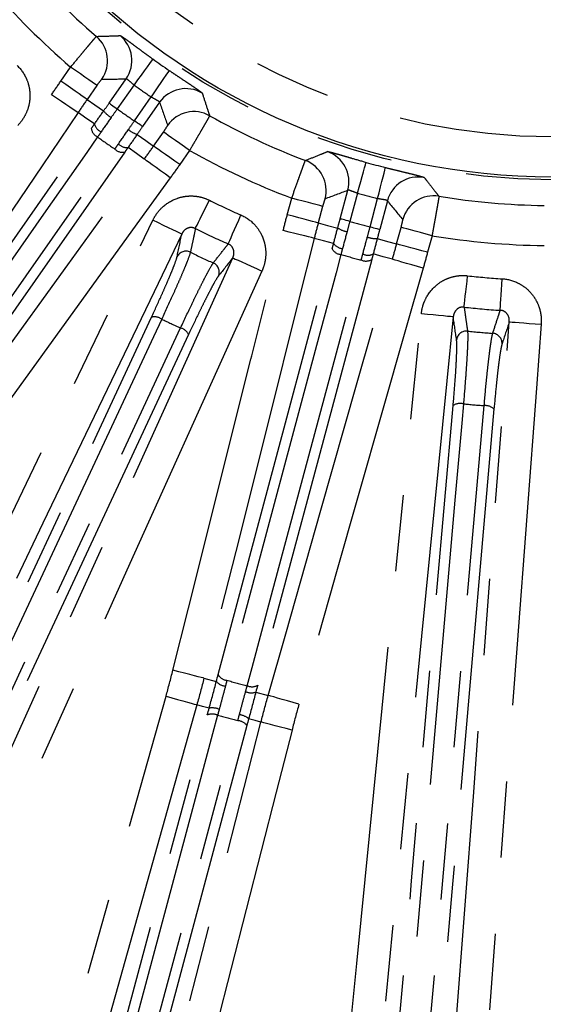
# Model space of a CAD drawing. Extents: x 5 to 417, y 5 to 292.
# Drawn here: x 196 to 204, y 193 to 209 of the extents above; entities that cross this region are included whole.
import ezdxf

# ---------------------------------------------------------------- set-up
doc = ezdxf.new("R2010")
doc.units = 0
doc.linetypes.add('PHANTOM', pattern=[12.7, 6.35, -1.27, 1.27, -1.27, 1.27, -1.27])
doc.layers.get('0').update_dxf_attribs({"linetype": 'CONTINUOUS'})

msp = doc.modelspace()

# ---------------------------------------------------------------- linework, layer by layer
at = {"color": 0, "linetype": 'PHANTOM'}
for p, q in [((196.287, 208.03), (196.451, 208.263)), ((196.887, 207.958), (196.724, 207.724)), ((197.505, 207.967), (197.227, 207.569)), ((197.512, 207.37), (197.79, 207.767)), ((197.83, 206.95), (197.993, 207.184)), ((198.43, 206.878), (198.266, 206.644)), ((200.055, 205.81), (200.129, 206.086)), ((201.221, 206.167), (201.095, 205.698)), ((201.431, 205.608), (201.557, 206.077)), ((200.643, 205.948), (200.57, 205.672)), ((201.873, 205.323), (201.947, 205.598)), ((202.462, 205.46), (202.388, 205.185)), ((198.668, 198.106), (198.874, 198.051)), ((199.531, 197.875), (199.737, 197.82))]:
    msp.add_line(p, q, dxfattribs=at)
at = {"color": 0, "linetype": 'CONTINUOUS'}
for p, q in [((197.09, 207.664), (197.373, 208.068)), ((197.931, 207.678), (197.648, 207.274)), ((200.935, 205.741), (201.062, 206.218)), ((201.719, 206.041), (201.592, 205.565))]:
    msp.add_line(p, q, dxfattribs=at)
at = {"color": 0, "linetype": 'PHANTOM', "flags": 128}
for points in [[(197.817, 208.399), (197.81, 208.388), (197.791, 208.362), (197.761, 208.321), (197.722, 208.267), (197.675, 208.202), (197.622, 208.129), (197.565, 208.049), (197.505, 207.967)], [(196.887, 207.958), (196.876, 207.966), (196.849, 207.985), (196.807, 208.014), (196.753, 208.052), (196.688, 208.098), (196.614, 208.149), (196.534, 208.205), (196.451, 208.263)], [(198.089, 208.208), (198.082, 208.197), (198.064, 208.17), (198.035, 208.129), (197.998, 208.074), (197.953, 208.008), (197.902, 207.933), (197.847, 207.851), (197.79, 207.767)], [(196.724, 207.724), (196.712, 207.732), (196.685, 207.751), (196.644, 207.78), (196.59, 207.818), (196.524, 207.864), (196.45, 207.916), (196.37, 207.972), (196.287, 208.03)], [(191.908, 201.563), (192.506, 202.446), (194.897, 205.98), (194.931, 206.029), (196.133, 207.805)], [(196.574, 207.506), (196.562, 207.514), (196.535, 207.533), (196.493, 207.561), (196.438, 207.598), (196.372, 207.643), (196.297, 207.694), (196.216, 207.748), (196.133, 207.805)], [(196.724, 207.724), (196.854, 207.635), (196.999, 207.535)], [(197.09, 207.664), (197.094, 207.662), (197.102, 207.656), (197.115, 207.647), (197.132, 207.635), (197.153, 207.621), (197.176, 207.604), (197.201, 207.587), (197.227, 207.569)], [(196.574, 207.506), (195.976, 206.623), (194.78, 204.856), (193.565, 203.06), (192.349, 201.264)], [(196.847, 207.318), (196.704, 207.417), (196.704, 207.417), (196.574, 207.506)], [(197.648, 207.274), (197.644, 207.277), (197.636, 207.282), (197.623, 207.291), (197.606, 207.303), (197.585, 207.318), (197.562, 207.334), (197.537, 207.351), (197.512, 207.37)], [(192.592, 201.24), (194.693, 204.241), (196.794, 207.242)], [(196.899, 207.103), (196.719, 206.846), (196.001, 205.82), (193.126, 201.714), (192.697, 201.101)], [(197.557, 207.144), (197.701, 207.042), (197.83, 206.95)], [(198.43, 206.878), (198.347, 206.936), (198.267, 206.992), (198.193, 207.044), (198.127, 207.089), (198.073, 207.128), (198.032, 207.157), (198.005, 207.175), (197.993, 207.184)], [(192.983, 200.9), (193.162, 201.157), (193.881, 202.183), (196.756, 206.288), (197.185, 206.902)], [(197.676, 206.735), (197.547, 206.826), (197.406, 206.927)], [(198.266, 206.644), (198.183, 206.702), (198.103, 206.758), (198.029, 206.81), (197.964, 206.856), (197.91, 206.894), (197.868, 206.923), (197.841, 206.942), (197.83, 206.95)], [(197.352, 206.851), (195.251, 203.85), (194.356, 202.572), (193.15, 200.85)], [(193.255, 200.63), (193.881, 201.494), (195.132, 203.222), (196.404, 204.978), (197.676, 206.735)], [(198.108, 206.422), (198.026, 206.481), (197.947, 206.539), (197.874, 206.592), (197.809, 206.638), (197.755, 206.677), (197.714, 206.707), (197.688, 206.726), (197.676, 206.735)], [(201.221, 206.167), (201.249, 206.265), (201.276, 206.36), (201.3, 206.447), (201.322, 206.524), (201.34, 206.588), (201.354, 206.636), (201.363, 206.667), (201.366, 206.68)], [(201.557, 206.077), (201.582, 206.176), (201.606, 206.271), (201.628, 206.359), (201.647, 206.437), (201.664, 206.501), (201.676, 206.55), (201.684, 206.581), (201.687, 206.594)], [(198.108, 206.422), (197.482, 205.558), (194.98, 202.102), (194.944, 202.054), (193.687, 200.317)], [(200.643, 205.948), (200.63, 205.951), (200.598, 205.96), (200.549, 205.973), (200.485, 205.99), (200.408, 206.011), (200.321, 206.034), (200.226, 206.059), (200.129, 206.086)], [(198.526, 205.579), (198.536, 205.601), (198.554, 205.636), (198.577, 205.684), (198.607, 205.743), (198.64, 205.811), (198.678, 205.887), (198.717, 205.967), (198.758, 206.05)], [(199.072, 205.325), (199.082, 205.347), (199.098, 205.383), (199.119, 205.431), (199.145, 205.492), (199.176, 205.561), (199.21, 205.638), (199.246, 205.721), (199.283, 205.805)], [(200.57, 205.672), (200.556, 205.676), (200.524, 205.685), (200.475, 205.698), (200.411, 205.715), (200.334, 205.735), (200.247, 205.759), (200.153, 205.784), (200.055, 205.81)], [(201.095, 205.698), (201.065, 205.707), (201.035, 205.714), (201.008, 205.722), (200.984, 205.728), (200.964, 205.734), (200.949, 205.738), (200.939, 205.74), (200.935, 205.741)], [(192.112, 193.844), (192.574, 194.806), (194.422, 198.651), (197.819, 205.719)], [(198.3, 205.488), (198.287, 205.494), (198.257, 205.508), (198.212, 205.53), (198.152, 205.559), (198.08, 205.594), (197.998, 205.633), (197.911, 205.675), (197.819, 205.719)], [(200.57, 205.672), (200.723, 205.633), (200.893, 205.588)], [(201.431, 205.608), (201.462, 205.6), (201.491, 205.592), (201.518, 205.585), (201.542, 205.579), (201.562, 205.573), (201.578, 205.569), (201.588, 205.566), (201.592, 205.565)], [(202.462, 205.46), (202.364, 205.487), (202.27, 205.512), (202.183, 205.535), (202.106, 205.556), (202.041, 205.573), (201.993, 205.586), (201.961, 205.595), (201.947, 205.598)], [(198.3, 205.488), (197.838, 204.527), (195.989, 200.681), (192.592, 193.613)], [(198.151, 198.236), (198.411, 199.27), (199.45, 203.408), (199.464, 203.466), (199.986, 205.546)], [(200.503, 205.416), (200.243, 204.382), (199.724, 202.313), (199.196, 200.209), (198.668, 198.106)], [(200.503, 205.416), (200.489, 205.42), (200.458, 205.428), (200.408, 205.44), (200.344, 205.456), (200.267, 205.476), (200.179, 205.498), (200.085, 205.521), (199.986, 205.546)], [(200.825, 205.333), (200.657, 205.377), (200.656, 205.377), (200.503, 205.416)], [(201.551, 205.412), (201.721, 205.365), (201.873, 205.323)], [(198.904, 198.166), (199.853, 201.705), (200.801, 205.243)], [(202.388, 205.185), (202.29, 205.211), (202.196, 205.237), (202.109, 205.26), (202.032, 205.281), (201.968, 205.298), (201.919, 205.311), (201.887, 205.319), (201.873, 205.323)], [(192.265, 189.87), (192.704, 190.842), (194.462, 194.73), (199.147, 205.093)], [(200.947, 205.148), (200.866, 204.845), (200.541, 203.635), (199.244, 198.794), (199.051, 198.071)], [(199.147, 205.093), (199.16, 205.087), (199.19, 205.073), (199.236, 205.052), (199.297, 205.025), (199.37, 204.992), (199.452, 204.955), (199.541, 204.915), (199.633, 204.873)], [(201.803, 205.068), (201.65, 205.11), (201.483, 205.157)], [(199.388, 197.98), (199.469, 198.283), (199.793, 199.493), (201.091, 204.334), (201.285, 205.057)], [(201.459, 205.067), (200.511, 201.528), (200.107, 200.021), (199.562, 197.99)], [(199.737, 197.82), (200.029, 198.845), (200.614, 200.897), (201.208, 202.983), (201.803, 205.068)], [(202.315, 204.922), (202.023, 203.896), (200.853, 199.793), (200.837, 199.735), (200.249, 197.673)], [(202.315, 204.922), (202.218, 204.95), (202.124, 204.976), (202.037, 205.001), (201.961, 205.023), (201.897, 205.041), (201.848, 205.055), (201.816, 205.064), (201.803, 205.068)], [(199.633, 204.873), (199.194, 203.901), (197.436, 200.013), (192.75, 189.651)], [(202.996, 204.273), (202.999, 204.297), (203.003, 204.336), (203.009, 204.389), (203.016, 204.454), (203.025, 204.53), (203.034, 204.614), (203.044, 204.703), (203.054, 204.795)], [(203.597, 204.22), (203.598, 204.244), (203.601, 204.284), (203.604, 204.337), (203.609, 204.402), (203.614, 204.478), (203.619, 204.563), (203.625, 204.652), (203.631, 204.745)], [(191.45, 190.498), (194.623, 197.302), (197.796, 204.107)], [(201.107, 192.302), (201.213, 193.364), (201.634, 197.609), (202.285, 204.163)], [(202.815, 204.11), (202.71, 203.048), (202.288, 198.803), (201.638, 192.25)], [(202.815, 204.11), (202.801, 204.111), (202.768, 204.115), (202.718, 204.12), (202.652, 204.126), (202.572, 204.134), (202.483, 204.143), (202.386, 204.153), (202.285, 204.163)], [(197.965, 204.074), (197.829, 203.782), (197.284, 202.614), (195.107, 197.946), (191.618, 190.464)], [(202.752, 190.891), (202.833, 191.955), (203.155, 196.209), (203.747, 204.028)], [(204.278, 203.988), (204.198, 202.925), (203.876, 198.67), (203.284, 190.851)], [(203.747, 204.028), (203.761, 204.027), (203.794, 204.025), (203.844, 204.021), (203.911, 204.016), (203.99, 204.01), (204.08, 204.003), (204.178, 203.996), (204.278, 203.988)], [(191.933, 190.318), (192.069, 190.609), (192.614, 191.777), (194.791, 196.446), (198.279, 203.927)], [(198.413, 203.819), (195.24, 197.014), (192.067, 190.21)], [(201.432, 186.839), (202.123, 194.739), (202.814, 202.64)], [(202.984, 202.666), (202.956, 202.345), (202.844, 201.062), (202.395, 195.93), (201.602, 186.866)], [(201.948, 186.835), (201.976, 187.156), (202.088, 188.439), (202.537, 193.571), (203.33, 202.636)], [(203.493, 202.58), (202.802, 194.68), (202.11, 186.78)], [(198.668, 198.106), (198.655, 198.109), (198.623, 198.117), (198.574, 198.13), (198.509, 198.146), (198.432, 198.165), (198.344, 198.187), (198.25, 198.211), (198.151, 198.236)], [(194.001, 183.417), (194.289, 184.444), (195.441, 188.552), (198.037, 197.806)], [(198.037, 197.806), (198.135, 197.778), (198.229, 197.752), (198.316, 197.728), (198.392, 197.706), (198.456, 197.688), (198.505, 197.675), (198.537, 197.666), (198.55, 197.662)], [(200.249, 197.673), (200.152, 197.701), (200.058, 197.728), (199.971, 197.753), (199.894, 197.775), (199.831, 197.793), (199.782, 197.807), (199.75, 197.816), (199.737, 197.82)], [(198.55, 197.662), (198.262, 196.635), (197.11, 192.527), (195.957, 188.419), (194.514, 183.273)], [(198.755, 197.608), (198.645, 197.637), (198.55, 197.662)], [(196.136, 187.833), (197.43, 192.663), (198.724, 197.494)], [(198.896, 197.49), (198.813, 197.179), (198.479, 195.935), (197.146, 190.959), (196.307, 187.83)], [(196.643, 187.74), (196.727, 188.051), (197.06, 189.295), (198.393, 194.271), (199.232, 197.4)], [(199.617, 197.376), (199.522, 197.402), (199.412, 197.431)], [(195.918, 182.897), (196.182, 183.931), (197.238, 188.065), (198.294, 192.198), (199.617, 197.376)], [(200.133, 197.244), (199.869, 196.211), (198.813, 192.077), (196.434, 182.765)], [(199.382, 197.317), (198.088, 192.487), (196.794, 187.657)], [(200.133, 197.244), (200.035, 197.269), (199.941, 197.293), (199.853, 197.316), (199.776, 197.336), (199.711, 197.352), (199.662, 197.364), (199.631, 197.373), (199.617, 197.376)]]:
    msp.add_lwpolyline(points, dxfattribs=at)
at = {"color": 0, "linetype": 'CONTINUOUS'}
for radius in [37.327, 11.167]:
    msp.add_circle((204.465, 217.603), radius, dxfattribs=at)
at = {"color": 0, "linetype": 'PHANTOM'}
for radius in [37.327, 37.297, 11.211, 10.5]:
    msp.add_circle((204.465, 217.603), radius, dxfattribs=at)
at = {"color": 0, "linetype": 'CONTINUOUS'}
for radius, start, end in [(11.641, 220.6669, 229.3331), (11.354, 234.1623, 235.8377), (11.641, 240.6669, 249.3331), (11.354, 254.1623, 255.8377), (11.641, 260.6669, 269.3331)]:
    msp.add_arc((204.465, 217.603), radius, start, end, dxfattribs=at)
at = {"color": 0, "linetype": 'PHANTOM'}
for centre, radius, start, end in [((204.465, 217.603), 12.307, 220.6317, 229.3683), ((196.531, 208.369), 0.534, 325.0793, 49.2321), ((196.935, 208.374), 0.534, 325.0825, 50.6925), ((204.465, 217.603), 11.887, 234.1623, 235.8377), ((198.368, 207.371), 0.534, 59.3075, 144.9175), ((197.352, 207.813), 0.449, 218.2323, 239.6763), ((204.465, 217.603), 12.373, 234.1952, 235.8048), ((198.502, 206.989), 0.534, 60.7679, 144.9207), ((196.972, 207.266), 0.179, 187.6949, 245.9872), ((197.041, 207.37), 0.201, 194.8295, 245.4169), ((197.698, 207.571), 0.449, 230.3231, 251.7685), ((204.465, 217.603), 12.943, 234.2255, 235.7745), ((197.314, 207.026), 0.179, 224.0126, 282.3046), ((197.388, 207.127), 0.201, 224.583, 275.1705), ((204.465, 217.603), 12.307, 240.6317, 249.3683), ((200.546, 206.355), 0.534, 345.0825, 70.6924), ((200.167, 206.213), 0.534, 345.0793, 69.232), ((202.235, 205.902), 0.534, 79.3076, 164.9175), ((204.465, 217.603), 11.887, 254.1623, 255.8377), ((202.492, 205.59), 0.534, 80.7679, 164.9208), ((204.465, 217.603), 12.886, 243.7123, 246.2877), ((204.465, 217.603), 13.411, 243.7123, 246.2877), ((201.13, 205.97), 0.449, 238.2318, 259.6772), ((204.465, 217.603), 12.373, 254.1952, 255.8048), ((201.537, 205.861), 0.449, 250.3238, 271.768), ((204.465, 217.603), 12.307, 260.6317, 269.3683), ((200.959, 205.327), 0.179, 207.6949, 265.9876), ((200.989, 205.448), 0.201, 214.83, 265.4171), ((198.37, 205.036), 0.167, 64.2292, 153.4065), ((204.465, 217.603), 13.801, 244.1252, 245.8748), ((204.465, 217.603), 12.943, 254.2255, 255.7745), ((201.398, 205.338), 0.201, 244.5825, 295.1713), ((198.756, 204.856), 0.167, 336.594, 65.7708), ((201.363, 205.218), 0.179, 244.0117, 302.3058), ((204.465, 217.603), 12.886, 263.7123, 266.2877), ((204.465, 217.603), 13.411, 263.7123, 266.2877), ((197.843, 203.899), 0.213, 55.0766, 102.632), ((204.465, 217.603), 15.01, 244.3375, 245.6625), ((198.224, 203.721), 0.213, 27.3667, 74.9244), ((203.036, 203.709), 0.167, 84.2292, 173.4061), ((204.465, 217.603), 13.801, 264.1252, 265.8748), ((203.46, 203.672), 0.167, 356.5937, 85.7707), ((202.929, 202.46), 0.213, 75.0758, 122.6327), ((204.465, 217.603), 15.01, 264.3375, 265.6625), ((203.348, 202.423), 0.213, 47.3669, 94.9237), ((199.045, 198.195), 0.223, 219.9226, 264.7363), ((199.063, 198.25), 0.179, 207.7223, 266.016), ((204.465, 217.603), 20.269, 254.5062, 255.4938), ((199.455, 198.085), 0.223, 245.263, 290.0773), ((199.467, 198.142), 0.179, 243.9835, 302.2786), ((198.803, 197.298), 0.314, 67.7202, 98.8831), ((198.806, 197.297), 0.213, 65.0846, 112.6475), ((204.465, 217.603), 20.87, 254.5231, 255.4769), ((199.213, 197.188), 0.213, 37.3532, 84.9149), ((199.216, 197.187), 0.314, 51.1164, 82.2803)]:
    msp.add_arc(centre, radius, start, end, dxfattribs=at)
for centre, major_axis, start_param, end_param in [((184.513, 231.574), (25.492, -17.85), 5.577534, 5.593994), ((224.418, 203.632), (25.492, -17.85), 3.830784, 3.847244), ((180.938, 223.908), (30.06, -8.054), 5.577534, 5.593994), ((227.993, 211.299), (30.06, -8.054), 3.830784, 3.847244)]:
    msp.add_ellipse(centre, major_axis=major_axis, ratio=0.600244, start_param=start_param, end_param=end_param, dxfattribs=at)
for points, knots in [([(196.451, 208.263), (196.506, 208.33), (196.56, 208.396), (196.636, 208.486), (196.66, 208.516), (196.706, 208.571), (196.727, 208.596), (196.767, 208.643), (196.785, 208.665), (196.816, 208.702), (196.83, 208.718), (196.853, 208.744), (196.862, 208.754), (196.874, 208.769), (196.878, 208.773), (196.879, 208.774)], [0, 0, 0, 0, 0.25, 0.25, 0.375, 0.375, 0.5, 0.5, 0.625, 0.625, 0.75, 0.75, 0.875, 0.875, 1, 1, 1, 1]), ([(196.879, 208.774), (196.898, 208.774), (196.916, 208.775), (196.935, 208.775), (197.009, 208.777), (197.083, 208.78), (197.158, 208.782), (197.196, 208.784), (197.235, 208.785), (197.274, 208.787)], [0, 0, 0, 0, 0.0032, 0.0032, 0.0032, 0.016, 0.016, 0.016, 0.02263651, 0.02263651, 0.02263651, 0.02263651]), ([(197.274, 208.787), (197.276, 208.787), (197.281, 208.785), (197.298, 208.775), (197.309, 208.768), (197.337, 208.749), (197.354, 208.737), (197.393, 208.709), (197.415, 208.693), (197.464, 208.657), (197.491, 208.637), (197.548, 208.595), (197.58, 208.572), (197.676, 208.501), (197.746, 208.45), (197.817, 208.399)], [0, 0, 0, 0, 0.125, 0.125, 0.25, 0.25, 0.375, 0.375, 0.5, 0.5, 0.625, 0.625, 0.75, 0.75, 1, 1, 1, 1]), ([(195.561, 208.289), (195.628, 208.225), (195.682, 208.147), (195.736, 208.02), (195.75, 207.976), (195.769, 207.885), (195.773, 207.84), (195.774, 207.748), (195.77, 207.701), (195.752, 207.61), (195.739, 207.566), (195.704, 207.481), (195.682, 207.44), (195.632, 207.363), (195.603, 207.327), (195.57, 207.294)], [0, 0, 0, 0, 0.25, 0.25, 0.375, 0.375, 0.5, 0.5, 0.625, 0.625, 0.75, 0.75, 0.875, 0.875, 1, 1, 1, 1]), ([(198.089, 208.208), (198.126, 208.184), (198.161, 208.159), (198.232, 208.112), (198.267, 208.089), (198.333, 208.044), (198.365, 208.023), (198.424, 207.984), (198.452, 207.965), (198.503, 207.931), (198.525, 207.916), (198.565, 207.889), (198.582, 207.877), (198.623, 207.847), (198.639, 207.834), (198.64, 207.83)], [0, 0, 0, 0, 0.125, 0.125, 0.25, 0.25, 0.375, 0.375, 0.5, 0.5, 0.625, 0.625, 0.75, 0.75, 1, 1, 1, 1]), ([(196.968, 208.064), (196.967, 208.064), (196.957, 208.052), (196.927, 208.013), (196.907, 207.986), (196.887, 207.958)], [0, 0, 0, 0, 0.5, 0.5, 1, 1, 1, 1]), ([(197.505, 207.967), (197.472, 207.993), (197.44, 208.021), (197.393, 208.061), (197.378, 208.072), (197.373, 208.068)], [0, 0, 0, 0, 0.5, 0.5, 1, 1, 1, 1]), ([(197.931, 207.678), (197.932, 207.683), (197.917, 207.694), (197.863, 207.725), (197.827, 207.745), (197.79, 207.767)], [0, 0, 0, 0, 0.5, 0.5, 1, 1, 1, 1]), ([(198.64, 207.83), (198.646, 207.812), (198.651, 207.794), (198.657, 207.777), (198.68, 207.706), (198.703, 207.635), (198.726, 207.564), (198.738, 207.528), (198.75, 207.491), (198.763, 207.455)], [0, 0, 0, 0, 0.0032, 0.0032, 0.0032, 0.016, 0.016, 0.016, 0.02263651, 0.02263651, 0.02263651, 0.02263651]), ([(198.763, 207.455), (198.762, 207.452), (198.752, 207.435), (198.727, 207.389), (198.716, 207.371), (198.692, 207.328), (198.678, 207.304), (198.648, 207.251), (198.631, 207.222), (198.595, 207.16), (198.576, 207.128), (198.536, 207.059), (198.515, 207.023), (198.473, 206.952), (198.451, 206.915), (198.43, 206.878)], [0, 0, 0, 0, 0.25, 0.25, 0.375, 0.375, 0.5, 0.5, 0.625, 0.625, 0.75, 0.75, 0.875, 0.875, 1, 1, 1, 1]), ([(197.993, 207.184), (198.013, 207.212), (198.032, 207.24), (198.058, 207.281), (198.066, 207.294), (198.065, 207.296)], [0, 0, 0, 0, 0.5, 0.5, 1, 1, 1, 1]), ([(200.357, 206.712), (200.374, 206.718), (200.391, 206.725), (200.408, 206.732), (200.477, 206.759), (200.546, 206.787), (200.615, 206.815), (200.651, 206.829), (200.687, 206.844), (200.723, 206.859)], [0, 0, 0, 0, 0.0032, 0.0032, 0.0032, 0.016, 0.016, 0.016, 0.02263651, 0.02263651, 0.02263651, 0.02263651]), ([(200.723, 206.859), (200.725, 206.86), (200.731, 206.859), (200.749, 206.856), (200.762, 206.853), (200.795, 206.845), (200.815, 206.839), (200.861, 206.826), (200.888, 206.819), (200.946, 206.802), (200.978, 206.793), (201.047, 206.773), (201.084, 206.762), (201.198, 206.728), (201.282, 206.704), (201.366, 206.68)], [0, 0, 0, 0, 0.125, 0.125, 0.25, 0.25, 0.375, 0.375, 0.5, 0.5, 0.625, 0.625, 0.75, 0.75, 1, 1, 1, 1]), ([(200.129, 206.086), (200.157, 206.167), (200.186, 206.247), (200.226, 206.358), (200.239, 206.394), (200.263, 206.462), (200.275, 206.493), (200.296, 206.55), (200.305, 206.577), (200.322, 206.623), (200.329, 206.642), (200.342, 206.675), (200.347, 206.688), (200.354, 206.705), (200.356, 206.71), (200.357, 206.712)], [0, 0, 0, 0, 0.25, 0.25, 0.375, 0.375, 0.5, 0.5, 0.625, 0.625, 0.75, 0.75, 0.875, 0.875, 1, 1, 1, 1]), ([(201.687, 206.594), (201.73, 206.583), (201.772, 206.573), (201.854, 206.553), (201.895, 206.543), (201.973, 206.523), (202.009, 206.515), (202.079, 206.498), (202.112, 206.49), (202.171, 206.475), (202.197, 206.469), (202.244, 206.457), (202.264, 206.451), (202.313, 206.437), (202.331, 206.431), (202.334, 206.427)], [0, 0, 0, 0, 0.125, 0.125, 0.25, 0.25, 0.375, 0.375, 0.5, 0.5, 0.625, 0.625, 0.75, 0.75, 1, 1, 1, 1]), ([(202.334, 206.427), (202.345, 206.412), (202.357, 206.398), (202.368, 206.383), (202.414, 206.324), (202.46, 206.265), (202.506, 206.207), (202.53, 206.177), (202.553, 206.147), (202.577, 206.117)], [0, 0, 0, 0, 0.0032, 0.0032, 0.0032, 0.016, 0.016, 0.016, 0.02263651, 0.02263651, 0.02263651, 0.02263651]), ([(201.221, 206.167), (201.18, 206.181), (201.141, 206.196), (201.083, 206.218), (201.065, 206.223), (201.062, 206.218)], [0, 0, 0, 0, 0.5, 0.5, 1, 1, 1, 1]), ([(197.819, 205.719), (197.84, 205.761), (197.863, 205.8), (197.919, 205.875), (197.95, 205.909), (198.053, 206.002), (198.134, 206.05), (198.263, 206.097), (198.309, 206.108), (198.4, 206.121), (198.446, 206.123), (198.538, 206.118), (198.585, 206.11), (198.673, 206.087), (198.717, 206.071), (198.758, 206.05)], [0, 0, 0, 0, 0.125, 0.125, 0.25, 0.25, 0.5, 0.5, 0.625, 0.625, 0.75, 0.75, 0.875, 0.875, 1, 1, 1, 1]), ([(200.683, 206.075), (200.682, 206.074), (200.676, 206.06), (200.662, 206.014), (200.652, 205.981), (200.643, 205.948)], [0, 0, 0, 0, 0.5, 0.5, 1, 1, 1, 1]), ([(201.719, 206.041), (201.719, 206.047), (201.701, 206.052), (201.64, 206.063), (201.599, 206.069), (201.557, 206.077)], [0, 0, 0, 0, 0.5, 0.5, 1, 1, 1, 1]), ([(202.577, 206.117), (202.578, 206.114), (202.575, 206.094), (202.566, 206.043), (202.563, 206.022), (202.554, 205.973), (202.55, 205.946), (202.539, 205.886), (202.533, 205.852), (202.521, 205.782), (202.514, 205.745), (202.5, 205.667), (202.492, 205.626), (202.477, 205.544), (202.47, 205.503), (202.462, 205.46)], [0, 0, 0, 0, 0.25, 0.25, 0.375, 0.375, 0.5, 0.5, 0.625, 0.625, 0.75, 0.75, 0.875, 0.875, 1, 1, 1, 1]), ([(199.283, 205.805), (199.369, 205.768), (199.446, 205.713), (199.54, 205.613), (199.568, 205.576), (199.617, 205.497), (199.637, 205.456), (199.669, 205.369), (199.681, 205.324), (199.695, 205.233), (199.698, 205.187), (199.694, 205.095), (199.688, 205.049), (199.667, 204.959), (199.652, 204.916), (199.633, 204.873)], [0, 0, 0, 0, 0.25, 0.25, 0.375, 0.375, 0.5, 0.5, 0.625, 0.625, 0.75, 0.75, 0.875, 0.875, 1, 1, 1, 1]), ([(198.526, 205.579), (198.505, 205.59), (198.48, 205.596), (198.433, 205.597), (198.41, 205.591), (198.369, 205.571), (198.35, 205.558), (198.32, 205.526), (198.308, 205.508), (198.3, 205.488)], [0, 0, 0, 0, 0.25, 0.25, 0.5, 0.5, 0.75, 0.75, 1, 1, 1, 1]), ([(198.526, 205.579), (198.511, 205.508), (198.496, 205.437), (198.481, 205.366), (198.468, 205.306), (198.455, 205.246), (198.443, 205.186)], [0.001343885, 0.001343885, 0.001343885, 0.001343885, 0.005, 0.005, 0.005, 0.008078909, 0.008078909, 0.008078909, 0.008078909]), ([(201.947, 205.598), (201.956, 205.632), (201.964, 205.664), (201.975, 205.712), (201.977, 205.727), (201.976, 205.729)], [0, 0, 0, 0, 0.5, 0.5, 1, 1, 1, 1]), ([(198.824, 205.008), (198.837, 205.024), (198.849, 205.04), (198.861, 205.055), (198.91, 205.118), (198.959, 205.18), (199.008, 205.243), (199.03, 205.27), (199.051, 205.297), (199.072, 205.325)], [0, 0, 0, 0, 0.001, 0.001, 0.001, 0.005, 0.005, 0.005, 0.006735024, 0.006735024, 0.006735024, 0.006735024]), ([(199.147, 205.093), (199.166, 205.131), (199.173, 205.177), (199.156, 205.243), (199.145, 205.265), (199.114, 205.301), (199.094, 205.315), (199.072, 205.325)], [0, 0, 0, 0, 0.5, 0.5, 0.75, 0.75, 1, 1, 1, 1]), ([(197.796, 204.107), (197.854, 204.232), (197.908, 204.35), (197.983, 204.516), (198.007, 204.57), (198.05, 204.67), (198.071, 204.717), (198.108, 204.805), (198.125, 204.847), (198.155, 204.921), (198.168, 204.954), (198.201, 205.043), (198.216, 205.086), (198.221, 205.111)], [0, 0, 0, 0, 0.25, 0.25, 0.375, 0.375, 0.5, 0.5, 0.625, 0.625, 0.75, 0.75, 1, 1, 1, 1]), ([(198.443, 205.186), (198.436, 205.159), (198.42, 205.111), (198.382, 205.014), (198.367, 204.977), (198.333, 204.894), (198.314, 204.849), (198.272, 204.751), (198.249, 204.699), (198.2, 204.588), (198.173, 204.528), (198.09, 204.344), (198.03, 204.213), (197.965, 204.074)], [0, 0, 0, 0, 0.25, 0.25, 0.375, 0.375, 0.5, 0.5, 0.625, 0.625, 0.75, 0.75, 1, 1, 1, 1]), ([(198.279, 203.927), (198.344, 204.066), (198.407, 204.199), (198.494, 204.38), (198.522, 204.438), (198.576, 204.547), (198.602, 204.599), (198.649, 204.694), (198.671, 204.737), (198.713, 204.816), (198.732, 204.852), (198.782, 204.943), (198.808, 204.986), (198.824, 205.008)], [0, 0, 0, 0, 0.25, 0.25, 0.375, 0.375, 0.5, 0.5, 0.625, 0.625, 0.75, 0.75, 1, 1, 1, 1]), ([(198.909, 204.79), (198.893, 204.77), (198.87, 204.732), (198.823, 204.65), (198.806, 204.618), (198.769, 204.547), (198.748, 204.508), (198.705, 204.423), (198.682, 204.377), (198.633, 204.278), (198.607, 204.226), (198.528, 204.064), (198.472, 203.944), (198.413, 203.819)], [0, 0, 0, 0, 0.25, 0.25, 0.375, 0.375, 0.5, 0.5, 0.625, 0.625, 0.75, 0.75, 1, 1, 1, 1]), ([(202.285, 204.163), (202.289, 204.209), (202.298, 204.254), (202.325, 204.343), (202.343, 204.386), (202.407, 204.508), (202.467, 204.581), (202.573, 204.669), (202.612, 204.696), (202.693, 204.739), (202.736, 204.757), (202.824, 204.783), (202.87, 204.792), (202.962, 204.801), (203.008, 204.8), (203.054, 204.795)], [0, 0, 0, 0, 0.125, 0.125, 0.25, 0.25, 0.5, 0.5, 0.625, 0.625, 0.75, 0.75, 0.875, 0.875, 1, 1, 1, 1]), ([(203.631, 204.745), (203.724, 204.739), (203.815, 204.713), (203.938, 204.651), (203.977, 204.626), (204.05, 204.569), (204.083, 204.537), (204.143, 204.467), (204.169, 204.428), (204.214, 204.348), (204.232, 204.306), (204.26, 204.218), (204.27, 204.172), (204.281, 204.081), (204.282, 204.035), (204.278, 203.988)], [0, 0, 0, 0, 0.25, 0.25, 0.375, 0.375, 0.5, 0.5, 0.625, 0.625, 0.75, 0.75, 0.875, 0.875, 1, 1, 1, 1]), ([(202.996, 204.273), (202.973, 204.276), (202.948, 204.274), (202.903, 204.258), (202.883, 204.244), (202.851, 204.212), (202.839, 204.193), (202.822, 204.153), (202.817, 204.131), (202.815, 204.11)], [0, 0, 0, 0, 0.25, 0.25, 0.5, 0.5, 0.75, 0.75, 1, 1, 1, 1]), ([(202.996, 204.273), (203.007, 204.201), (203.017, 204.129), (203.027, 204.057), (203.035, 203.996), (203.044, 203.936), (203.053, 203.875)], [0.001343885, 0.001343885, 0.001343885, 0.001343885, 0.005, 0.005, 0.005, 0.008078909, 0.008078909, 0.008078909, 0.008078909]), ([(203.472, 203.839), (203.479, 203.857), (203.485, 203.876), (203.491, 203.895), (203.516, 203.971), (203.54, 204.046), (203.565, 204.122), (203.576, 204.155), (203.586, 204.188), (203.597, 204.22)], [0, 0, 0, 0, 0.001, 0.001, 0.001, 0.005, 0.005, 0.005, 0.006735024, 0.006735024, 0.006735024, 0.006735024]), ([(203.747, 204.028), (203.751, 204.071), (203.742, 204.116), (203.703, 204.172), (203.686, 204.189), (203.645, 204.213), (203.621, 204.22), (203.597, 204.22)], [0, 0, 0, 0, 0.5, 0.5, 0.75, 0.75, 1, 1, 1, 1]), ([(203.053, 203.875), (203.056, 203.847), (203.057, 203.798), (203.055, 203.693), (203.053, 203.653), (203.05, 203.564), (203.047, 203.515), (203.041, 203.41), (203.038, 203.352), (203.029, 203.23), (203.025, 203.166), (203.01, 202.966), (202.998, 202.819), (202.984, 202.666)], [0, 0, 0, 0, 0.25, 0.25, 0.375, 0.375, 0.5, 0.5, 0.625, 0.625, 0.75, 0.75, 1, 1, 1, 1]), ([(203.33, 202.636), (203.343, 202.789), (203.356, 202.932), (203.376, 203.134), (203.383, 203.199), (203.396, 203.32), (203.403, 203.376), (203.415, 203.482), (203.421, 203.531), (203.433, 203.62), (203.439, 203.659), (203.455, 203.762), (203.464, 203.812), (203.472, 203.839)], [0, 0, 0, 0, 0.25, 0.25, 0.375, 0.375, 0.5, 0.5, 0.625, 0.625, 0.75, 0.75, 1, 1, 1, 1]), ([(202.814, 202.64), (202.826, 202.777), (202.837, 202.909), (202.85, 203.09), (202.854, 203.147), (202.861, 203.257), (202.864, 203.309), (202.869, 203.404), (202.871, 203.448), (202.873, 203.528), (202.874, 203.564), (202.875, 203.659), (202.874, 203.703), (202.87, 203.729)], [0, 0, 0, 0, 0.25, 0.25, 0.375, 0.375, 0.5, 0.5, 0.625, 0.625, 0.75, 0.75, 1, 1, 1, 1]), ([(203.627, 203.662), (203.619, 203.638), (203.609, 203.593), (203.594, 203.501), (203.589, 203.465), (203.577, 203.386), (203.572, 203.341), (203.56, 203.246), (203.554, 203.196), (203.542, 203.087), (203.536, 203.028), (203.517, 202.847), (203.505, 202.718), (203.493, 202.58)], [0, 0, 0, 0, 0.25, 0.25, 0.375, 0.375, 0.5, 0.5, 0.625, 0.625, 0.75, 0.75, 1, 1, 1, 1]), ([(199.025, 197.972), (199.008, 197.909), (198.991, 197.845), (198.957, 197.717), (198.94, 197.652), (198.922, 197.588)], [0, 0, 0, 0, 0.5, 0.5, 1, 1, 1, 1]), ([(199.258, 197.498), (199.275, 197.562), (199.292, 197.626), (199.326, 197.755), (199.344, 197.819), (199.361, 197.882)], [0, 0, 0, 0, 0.5, 0.5, 1, 1, 1, 1])]:
    msp.add_open_spline(points, degree=3, knots=knots, dxfattribs=at)
for points in [[(196.133, 207.805), (196.184, 207.88), (196.235, 207.955), (196.287, 208.03)], [(196.724, 207.724), (196.673, 207.652), (196.623, 207.579), (196.574, 207.506)], [(196.847, 207.318), (196.897, 207.389), (196.947, 207.461), (196.999, 207.535)], [(196.999, 207.535), (197.03, 207.578), (197.06, 207.621), (197.09, 207.664)], [(197.227, 207.569), (197.193, 207.521), (197.159, 207.473), (197.125, 207.425)], [(197.125, 207.425), (197.068, 207.344), (197.012, 207.265), (196.958, 207.187)], [(197.411, 207.225), (197.444, 207.273), (197.478, 207.321), (197.512, 207.37)], [(196.794, 207.242), (196.812, 207.267), (196.83, 207.293), (196.847, 207.318)], [(197.245, 206.986), (197.299, 207.064), (197.355, 207.144), (197.411, 207.225)], [(197.648, 207.274), (197.618, 207.231), (197.587, 207.187), (197.557, 207.144)], [(196.958, 207.187), (196.938, 207.158), (196.918, 207.13), (196.899, 207.103)], [(197.557, 207.144), (197.506, 207.07), (197.456, 206.998), (197.406, 206.927)], [(197.185, 206.902), (197.205, 206.93), (197.225, 206.958), (197.245, 206.986)], [(197.406, 206.927), (197.388, 206.902), (197.37, 206.876), (197.352, 206.851)], [(197.676, 206.735), (197.728, 206.806), (197.779, 206.878), (197.83, 206.95)], [(198.266, 206.644), (198.214, 206.57), (198.161, 206.496), (198.108, 206.422)], [(199.986, 205.546), (200.009, 205.634), (200.031, 205.722), (200.055, 205.81)], [(200.893, 205.588), (200.907, 205.639), (200.921, 205.69), (200.935, 205.741)], [(200.57, 205.672), (200.547, 205.587), (200.525, 205.502), (200.503, 205.416)], [(200.825, 205.333), (200.847, 205.417), (200.87, 205.502), (200.893, 205.588)], [(201.095, 205.698), (201.08, 205.641), (201.065, 205.585), (201.049, 205.528)], [(201.386, 205.438), (201.401, 205.495), (201.416, 205.551), (201.431, 205.608)], [(198.221, 205.111), (198.247, 205.236), (198.273, 205.362), (198.3, 205.488)], [(201.049, 205.528), (201.023, 205.433), (200.998, 205.34), (200.973, 205.247)], [(201.311, 205.157), (201.336, 205.249), (201.361, 205.343), (201.386, 205.438)], [(201.551, 205.412), (201.528, 205.325), (201.506, 205.24), (201.483, 205.157)], [(201.592, 205.565), (201.578, 205.514), (201.565, 205.463), (201.551, 205.412)], [(200.801, 205.243), (200.809, 205.273), (200.817, 205.303), (200.825, 205.333)], [(200.973, 205.247), (200.964, 205.214), (200.955, 205.181), (200.947, 205.148)], [(201.803, 205.068), (201.827, 205.153), (201.851, 205.238), (201.873, 205.323)], [(199.147, 205.093), (199.068, 204.992), (198.989, 204.891), (198.909, 204.79)], [(201.285, 205.057), (201.293, 205.09), (201.302, 205.123), (201.311, 205.157)], [(201.483, 205.157), (201.475, 205.126), (201.467, 205.097), (201.459, 205.067)], [(202.388, 205.185), (202.365, 205.097), (202.34, 205.01), (202.315, 204.922)], [(202.87, 203.729), (202.852, 203.856), (202.833, 203.983), (202.815, 204.11)], [(203.747, 204.028), (203.707, 203.906), (203.667, 203.784), (203.627, 203.662)], [(198.037, 197.806), (198.077, 197.949), (198.115, 198.092), (198.151, 198.236)], [(198.668, 198.106), (198.631, 197.957), (198.592, 197.809), (198.55, 197.662)], [(199.051, 198.071), (199.042, 198.038), (199.033, 198.006), (199.025, 197.972)], [(199.361, 197.882), (199.37, 197.915), (199.379, 197.948), (199.388, 197.98)], [(199.617, 197.376), (199.655, 197.524), (199.695, 197.672), (199.737, 197.82)], [(198.922, 197.588), (198.913, 197.555), (198.905, 197.522), (198.896, 197.49)], [(200.249, 197.673), (200.208, 197.531), (200.17, 197.388), (200.133, 197.244)], [(199.232, 197.4), (199.24, 197.432), (199.249, 197.465), (199.258, 197.498)]]:
    msp.add_open_spline(points, degree=3, dxfattribs=at)
at = {"color": 0, "linetype": 'CONTINUOUS'}
for points in [[(198.755, 197.608), (198.775, 197.682), (198.796, 197.757), (198.835, 197.905), (198.855, 197.978), (198.874, 198.051)], [(199.531, 197.875), (199.511, 197.802), (199.491, 197.728), (199.452, 197.58), (199.432, 197.506), (199.412, 197.431)]]:
    msp.add_open_spline(points, degree=3, knots=[0, 0, 0, 0, 0.5, 0.5, 1, 1, 1, 1], dxfattribs=at)
for points in [[(198.874, 198.051), (198.884, 198.09), (198.894, 198.129), (198.904, 198.166)], [(199.562, 197.99), (199.552, 197.952), (199.542, 197.914), (199.531, 197.875)], [(198.724, 197.494), (198.734, 197.531), (198.745, 197.569), (198.755, 197.608)], [(199.412, 197.431), (199.402, 197.393), (199.392, 197.355), (199.382, 197.317)]]:
    msp.add_open_spline(points, degree=3, dxfattribs=at)

doc.saveas('drawing.dxf')
